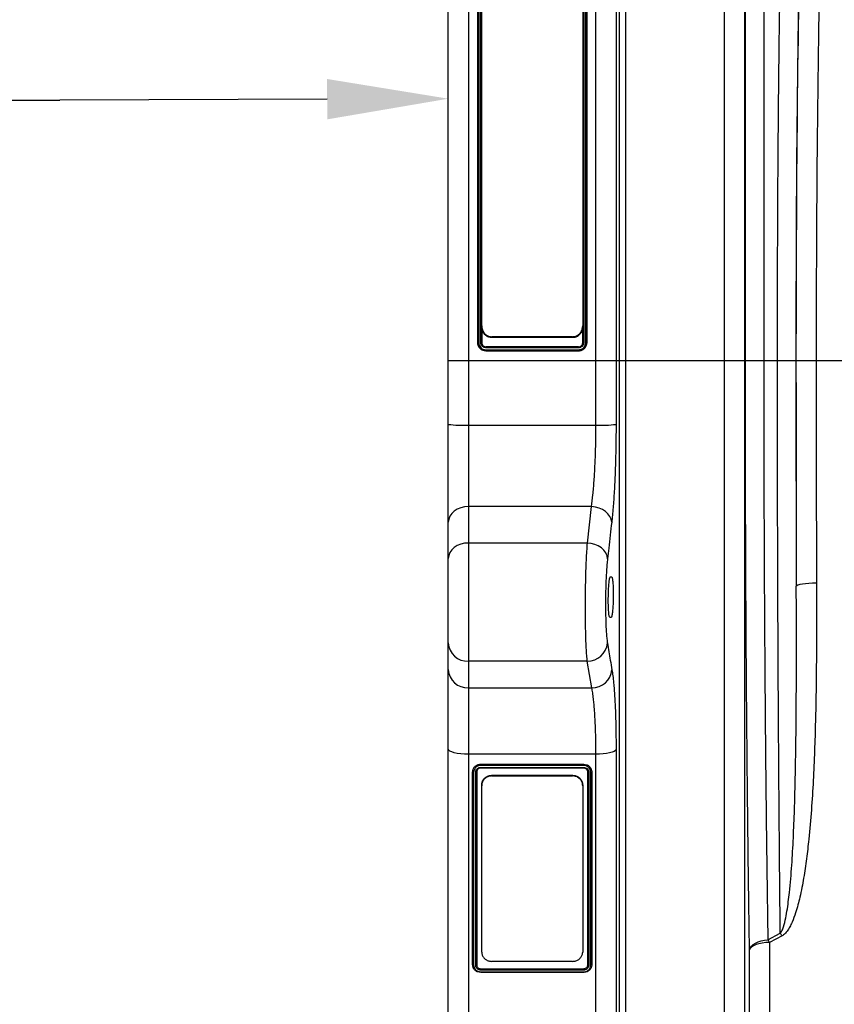
# Model space of a CAD drawing. Units: millimetres. Extents: x 1715 to 18436, y 649 to 7686.
# Drawn here: x 4551 to 4955, y 3958 to 4446 of the extents above; entities that cross this region are included whole.
import ezdxf

# ---------------------------------------------------------------- set-up
doc = ezdxf.new("R2010")
doc.units = ezdxf.units.MM
doc.layers.get('0').update_dxf_attribs({"linetype": 'CONTINUOUS'})
doc.layers.add('ACO_DIMS', color=8, linetype='CONTINUOUS')
doc.layers.add('ACO_DRAINAGE', color=7, linetype='CONTINUOUS')

# ---------------------------------------------------------------- blocks, each defined once
blk = doc.blocks.new('ACO_-_32830_-_FRONT')
at = {"layer": 'ACO_DRAINAGE', "linetype": 'Continuous'}
for p, q in [((-1080, 787), (-1080, 472)), ((-1016.88, 472), (-1016.88, 787)), ((-1090, 472), (-1090, 777)), ((-1006.91, 777.87), (-1006.91, 472)), ((-1005.24, 472), (-1005.24, 758.73)), ((-1002.25, 755.99), (-1002.25, 472)), ((-953.19, 472), (-953.19, 746.26)), ((-943.23, 728.68), (-943.23, 472)), ((-942.86, 472), (-942.86, 714.5)), ((-933.77, 706.35), (-933.77, 472)), ((-1075.44, 481.01), (-1075.44, 700.41)), ((-1074.94, 700.77), (-1074.94, 481.05)), ((-1073.94, 481.03), (-1073.94, 700.77)), ((-1022.94, 700.77), (-1022.94, 481.03)), ((-1021.94, 481.03), (-1021.94, 700.76)), ((-1021.44, 700.41), (-1021.44, 481.01)), ((-1073.44, 489.34), (-1073.44, 694.89)), ((-1023.44, 694.89), (-1023.44, 489.34)), ((-1073.44, 489.12), (-1073.44, 489.34)), ((-1073.44, 488.91), (-1073.44, 481.01)), ((-1023.44, 489.34), (-1023.44, 489.12)), ((-1023.44, 481.01), (-1023.44, 488.9)), ((-1028.44, 483.98), (-1068.44, 483.98)), ((-1068.44, 483.98), (-1068.44, 483.54)), ((-1028.44, 483.54), (-1068.44, 483.54)), ((-1028.44, 483.54), (-1028.44, 483.98)), ((-1075.44, 481), (-1075.44, 481.01)), ((-1025.44, 479.01), (-1071.44, 479.01)), ((-1025.44, 478.52), (-1071.44, 478.52)), ((-1021.44, 481), (-1021.44, 481.01)), ((-1071.44, 477.52), (-1025.46, 477.52)), ((-1025.44, 477.01), (-1071.44, 477.01)), ((-1071.44, 477), (-1071.44, 477.01)), ((-1071.44, 477), (-1025.44, 477)), ((-1025.44, 477), (-1025.44, 477.01)), ((-1080, 472), (-1090, 472)), ((-1090, 440.59), (-1090, 472)), ((-1080, 472), (-1080, 440.18)), ((-1016.88, 472), (-1080, 472)), ((-1016.88, 440.18), (-1016.88, 472)), ((-1006.91, 472), (-1016.88, 472)), ((-1006.91, 472), (-1006.91, 440.55)), ((-1005.24, 472), (-1006.91, 472)), ((-1005.24, 19.16), (-1005.24, 472)), ((-1002.25, 472), (-1005.24, 472)), ((-1002.25, 472), (-1002.25, 20.8)), ((-953.19, 472), (-1002.25, 472)), ((-943.23, 472), (-953.19, 472)), ((-953.19, 20.8), (-953.19, 472)), ((-943.23, 472), (-943.23, 26.28)), ((-942.86, 472), (-943.23, 472)), ((-933.77, 472), (-942.86, 472)), ((-926.97, 472), (-933.77, 472)), ((-917.84, 472), (-926.97, 472)), ((-907.79, 472), (-917.78, 472)), ((-865.01, 472), (-907.79, 472)), ((-1090, 392.19), (-1090, 440.59)), ((-1080, 440.18), (-1080, 399.85)), ((-1080, 440.18), (-1016.88, 440.18)), ((-1089.24, 395.12), (-1089.81, 393.68)), ((-1088.31, 396.44), (-1089.24, 395.12)), ((-1087.07, 397.6), (-1088.31, 396.44)), ((-1085.56, 398.55), (-1087.07, 397.6)), ((-1083.83, 399.26), (-1085.56, 398.55)), ((-1081.95, 399.7), (-1083.83, 399.26)), ((-1080, 399.85), (-1081.95, 399.7)), ((-1080, 399.85), (-1080, 381.81)), ((-1019.04, 399.85), (-1080, 399.85)), ((-1021.08, 381.81), (-1019.04, 399.85)), ((-1017.15, 399.62), (-1019.04, 399.85)), ((-1015.34, 399.13), (-1017.15, 399.62)), ((-1013.65, 398.38), (-1015.34, 399.13)), ((-1012.16, 397.41), (-1013.65, 398.38)), ((-1010.92, 396.26), (-1012.16, 397.41)), ((-1009.97, 394.95), (-1010.92, 396.26)), ((-1089.81, 393.68), (-1090, 392.19)), ((-1090, 374.15), (-1090, 392.19)), ((-1009.35, 393.55), (-1009.97, 394.95)), ((-1009.08, 392.1), (-1009.35, 393.55)), ((-1085.56, 380.52), (-1087.07, 379.57)), ((-1083.83, 381.23), (-1085.56, 380.52)), ((-1081.95, 381.66), (-1083.83, 381.23)), ((-1080, 381.81), (-1081.95, 381.66)), ((-1080, 381.81), (-1080, 323.28)), ((-1021.08, 381.81), (-1080, 381.81)), ((-1019.2, 381.58), (-1021.08, 381.81)), ((-1017.38, 381.09), (-1019.2, 381.58)), ((-1015.69, 380.34), (-1017.38, 381.09)), ((-1089.81, 375.65), (-1090, 374.15)), ((-1089.24, 377.08), (-1089.81, 375.65)), ((-1088.31, 378.41), (-1089.24, 377.08)), ((-1087.07, 379.57), (-1088.31, 378.41)), ((-1014.2, 379.37), (-1015.69, 380.34)), ((-1012.96, 378.21), (-1014.2, 379.37)), ((-1012.01, 376.91), (-1012.96, 378.21)), ((-1011.39, 375.5), (-1012.01, 376.91)), ((-1090, 332.34), (-1090, 374.15)), ((-1011.12, 374.05), (-1011.39, 375.5)), ((-1009.75, 365), (-1009.06, 365)), ((-916.82, 360.97), (-917.41, 360.68)), ((-915.89, 361.24), (-916.82, 360.97)), ((-914.64, 361.47), (-915.89, 361.24)), ((-913.13, 361.67), (-914.64, 361.47)), ((-911.42, 361.81), (-913.13, 361.67)), ((-909.56, 361.91), (-911.42, 361.81)), ((-907.63, 361.94), (-909.56, 361.91)), ((-917.41, 360.68), (-917.63, 360.38)), ((-1009.31, 345), (-1010, 345)), ((-1090, 319.16), (-1090, 332.34)), ((-1021.14, 323.28), (-1080, 323.28)), ((-1080, 323.28), (-1080, 310.09)), ((-1018.91, 310.09), (-1021.14, 323.28)), ((-1090, 279.7), (-1090, 319.16)), ((-1080, 310.09), (-1018.91, 310.09)), ((-1080, 310.09), (-1080, 277.22)), ((-1090, 8.2), (-1090, 279.7)), ((-1089.81, 279.22), (-1090, 279.7)), ((-1089.24, 278.75), (-1089.81, 279.22)), ((-1088.31, 278.32), (-1089.24, 278.75)), ((-1087.07, 277.95), (-1088.31, 278.32)), ((-1008.88, 278.21), (-1010.12, 277.87)), ((-1007.91, 278.6), (-1008.88, 278.21)), ((-1007.25, 279.03), (-1007.91, 278.6)), ((-1006.91, 279.49), (-1007.25, 279.03)), ((-1006.91, 279.49), (-1006.91, 7.68)), ((-1085.56, 277.64), (-1087.07, 277.95)), ((-1083.83, 277.41), (-1085.56, 277.64)), ((-1081.95, 277.26), (-1083.83, 277.41)), ((-1080, 277.22), (-1081.95, 277.26)), ((-1016.88, 277.22), (-1080, 277.22)), ((-1080, 277.22), (-1080, 2.2)), ((-1015.03, 277.26), (-1016.88, 277.22)), ((-1016.88, 2.2), (-1016.88, 277.22)), ((-1013.25, 277.39), (-1015.03, 277.26)), ((-1011.59, 277.59), (-1013.25, 277.39)), ((-1010.12, 277.87), (-1011.59, 277.59)), ((-1077.94, 172.83), (-1077.94, 268.4)), ((-1077.44, 268.26), (-1077.44, 172.66)), ((-1076.44, 172.64), (-1076.44, 268.28)), ((-1075.94, 268.4), (-1075.94, 172.83)), ((-1073.94, 272.26), (-1022.94, 272.26)), ((-1073.94, 270.7), (-1022.92, 270.7)), ((-1022.94, 270.33), (-1073.94, 270.33)), ((-1022.94, 271.63), (-1073.92, 271.63)), ((-1020.94, 172.83), (-1020.94, 268.4)), ((-1020.44, 268.27), (-1020.44, 172.63)), ((-1019.44, 172.65), (-1019.44, 268.25)), ((-1018.94, 268.39), (-1018.94, 172.83)), ((-1068.44, 266.77), (-1068.44, 266.45)), ((-1068.44, 266.77), (-1028.44, 266.77)), ((-1068.44, 266.45), (-1028.44, 266.45)), ((-1028.44, 266.45), (-1028.44, 266.77)), ((-1073.44, 261.62), (-1073.44, 261.94)), ((-1073.44, 179.24), (-1073.44, 261.62)), ((-1023.44, 261.94), (-1023.44, 261.62)), ((-1023.44, 261.62), (-1023.44, 179.24)), ((-931.71, 185.27), (-925.56, 188.51)), ((-924.69, 187.22), (-930.84, 183.97)), ((-940.8, 180.24), (-940.5, 181.18)), ((-940.47, 180.99), (-940.8, 180.24)), ((-940.5, 181.18), (-939.9, 182.07)), ((-939.81, 181.69), (-940.47, 180.99)), ((-939.9, 182.07), (-939.03, 182.9)), ((-938.84, 182.34), (-939.81, 181.69)), ((-939.03, 182.9), (-937.91, 183.63)), ((-937.59, 182.9), (-938.84, 182.34)), ((-937.91, 183.63), (-936.58, 184.25)), ((-936.12, 183.35), (-937.59, 182.9)), ((-936.58, 184.25), (-935.06, 184.74)), ((-934.46, 183.69), (-936.12, 183.35)), ((-935.06, 184.74), (-933.43, 185.08)), ((-932.68, 183.9), (-934.46, 183.69)), ((-933.43, 185.08), (-931.71, 185.27)), ((-930.84, 183.97), (-932.68, 183.9)), ((-930.84, 183.97), (-930.84, 48.4)), ((-940.8, 42.92), (-940.8, 180.24)), ((-1077.94, 172.83), (-1077.94, 172.83)), ((-1073.94, 170.98), (-1022.94, 170.98)), ((-1028.44, 174.6), (-1068.44, 174.6)), ((-1018.94, 172.83), (-1018.94, 172.83)), ((-1022.94, 170.29), (-1073.94, 170.29)), ((-1073.94, 169.45), (-1022.95, 169.45)), ((-1022.94, 169.14), (-1073.94, 169.14))]:
    blk.add_line(p, q, dxfattribs=at)
for centre, radius, start, end in [((-1082.5, 502), 61.87, 263.0338, 272.3119), ((-1014.67, 514.89), 74.74, 268.3089, 275.9564), ((-1080.45, 332.83), 9.57, 182.9521, 272.6753), ((-1021.08, 333.24), 9.96, 269.6788, 353.972), ((-1080.45, 319.65), 9.57, 182.9521, 272.6753), ((-1018.85, 320.05), 9.96, 269.6503, 353.8779), ((-955.03, 167.68), 36.09, 32.7928, 35.2656), ((-960.88, 164.77), 35.66, 32.579, 35.0942)]:
    blk.add_arc(centre, radius, start, end, dxfattribs=at)
for centre, major_axis, ratio, start_param, end_param in [((-913.46, 472), (0, 250.64), 0.017475, 0.458948, 1.570796), ((-913.45, 472), (0, 248), 0.017475, 0.452662, 1.570796), ((-903.45, 472), (0, 238), 0.018209, 0.452662, 1.570796), ((-908.76, 472), (0, 519.77), 0.017475, 1.570796, 1.787229), ((-905.27, 472), (0, 716), 0.017475, 1.570796, 1.727327), ((-895.27, 472), (0, 706), 0.017723, 1.570796, 1.727327)]:
    blk.add_ellipse(centre, major_axis=major_axis, ratio=ratio, start_param=start_param, end_param=end_param, dxfattribs=at)
for points, knots in [([(-926.97, 472), (-926.97, 475.33), (-926.97, 482.01), (-926.96, 492), (-926.94, 501.98), (-926.92, 511.93), (-926.89, 521.86), (-926.85, 531.78), (-926.81, 541.64), (-926.76, 551.47), (-926.71, 561.2), (-926.64, 570.73), (-926.58, 580.02), (-926.5, 589.08), (-926.42, 597.99), (-926.34, 606.78), (-926.25, 615.39), (-926.15, 623.84), (-926.05, 632.08), (-925.94, 640.22), (-925.82, 648.21), (-925.69, 656.05), (-925.56, 663.59), (-925.42, 670.85), (-925.28, 677.8), (-925.13, 684.42), (-924.97, 690.69), (-924.82, 696.29), (-924.67, 701.29), (-924.58, 704.18), (-924.53, 705.63)], [0, 0, 0, 0, 0.034521, 0.069094, 0.103666, 0.138239, 0.1731, 0.207962, 0.243253, 0.278544, 0.314136, 0.349728, 0.384301, 0.418873, 0.453735, 0.488596, 0.523887, 0.559178, 0.59477, 0.630362, 0.667649, 0.704936, 0.742588, 0.780239, 0.818434, 0.856628, 0.895134, 0.933781, 0.966868, 1, 1, 1, 1]), ([(-1073.44, 489.34), (-1073.38, 488.7), (-1073.25, 487.43), (-1072.29, 485.75), (-1070.89, 484.54), (-1069.51, 484.03), (-1068.69, 483.99), (-1068.44, 483.98)], [0, 0, 0, 0, 0.234759, 0.469758, 0.696868, 0.908134, 1, 1, 1, 1]), ([(-1068.44, 483.54), (-1068.97, 483.59), (-1070.03, 483.7), (-1071.46, 484.53), (-1072.59, 485.77), (-1073.31, 487.29), (-1073.4, 488.39), (-1073.44, 488.9)], [0, 0, 0, 0, 0.196089, 0.391954, 0.593936, 0.809743, 1, 1, 1, 1]), ([(-1028.44, 483.98), (-1027.9, 484.03), (-1026.84, 484.14), (-1025.41, 484.97), (-1024.28, 486.2), (-1023.56, 487.73), (-1023.48, 488.83), (-1023.44, 489.34)], [0, 0, 0, 0, 0.196209, 0.392197, 0.594267, 0.810076, 1, 1, 1, 1]), ([(-1023.44, 488.9), (-1023.5, 488.27), (-1023.62, 486.99), (-1024.59, 485.31), (-1025.99, 484.1), (-1027.37, 483.59), (-1028.19, 483.55), (-1028.44, 483.54)], [0, 0, 0, 0, 0.2349053, 0.4700519, 0.6972438, 0.9084719, 1, 1, 1, 1]), ([(-1074.94, 481.05), (-1074.94, 481.05), (-1074.98, 481.04), (-1075.07, 481.04), (-1075.21, 481.03), (-1075.34, 481.03), (-1075.42, 481.02), (-1075.43, 481.01), (-1075.44, 481.01)], [0, 0, 0, 0, 0.021198, 0.141772, 0.356461, 0.571016, 0.785507, 1, 1, 1, 1]), ([(-1071.44, 477.01), (-1071.44, 477.01), (-1071.89, 477.02), (-1072.83, 477.16), (-1074.05, 477.87), (-1074.96, 478.95), (-1075.37, 480.06), (-1075.42, 480.77), (-1075.44, 481.01)], [0, 0, 0, 0, 0.0000096, 0.2162253, 0.4454748, 0.6610988, 0.8817902, 1, 1, 1, 1]), ([(-1075.44, 481), (-1075.38, 480.47), (-1075.26, 479.43), (-1074.33, 478.11), (-1073.01, 477.18), (-1071.96, 477.06), (-1071.44, 477)], [0, 0, 0, 0, 0.249902, 0.500129, 0.750096, 1, 1, 1, 1]), ([(-1074.94, 481.05), (-1074.92, 480.82), (-1074.88, 480.19), (-1074.52, 479.21), (-1073.72, 478.28), (-1072.65, 477.64), (-1071.83, 477.56), (-1071.44, 477.52)], [0, 0, 0, 0, 0.123657, 0.341055, 0.556349, 0.784895, 1, 1, 1, 1]), ([(-1071.44, 478.52), (-1071.72, 478.55), (-1072.28, 478.6), (-1073.03, 479.03), (-1073.59, 479.67), (-1073.89, 480.37), (-1073.93, 480.84), (-1073.94, 481.03)], [0, 0, 0, 0, 0.213879, 0.427639, 0.64224, 0.85748, 1, 1, 1, 1]), ([(-1073.44, 481.01), (-1073.44, 481.01), (-1073.44, 480.86), (-1073.4, 480.49), (-1073.16, 479.93), (-1072.71, 479.42), (-1072.11, 479.08), (-1071.66, 479.03), (-1071.44, 479.01)], [0, 0, 0, 0, 0.000019, 0.14244, 0.357704, 0.572372, 0.786179, 1, 1, 1, 1]), ([(-1025.46, 477.52), (-1025.23, 477.53), (-1024.61, 477.57), (-1023.63, 477.94), (-1022.7, 478.74), (-1022.06, 479.81), (-1021.98, 480.63), (-1021.94, 481.03)], [0, 0, 0, 0, 0.121993, 0.339033, 0.554877, 0.784766, 1, 1, 1, 1]), ([(-1022.94, 481.03), (-1022.97, 480.75), (-1023.02, 480.18), (-1023.45, 479.43), (-1024.09, 478.86), (-1024.79, 478.56), (-1025.25, 478.53), (-1025.44, 478.52)], [0, 0, 0, 0, 0.21481, 0.429411, 0.644354, 0.859311, 1, 1, 1, 1]), ([(-1025.44, 479.01), (-1025.44, 479.01), (-1025.29, 479.01), (-1024.92, 479.05), (-1024.36, 479.28), (-1023.85, 479.74), (-1023.5, 480.34), (-1023.46, 480.79), (-1023.44, 481.01)], [0, 0, 0, 0, 0.000019, 0.140708, 0.35579, 0.57083, 0.785397, 1, 1, 1, 1]), ([(-1021.44, 481.01), (-1021.44, 481.01), (-1021.45, 480.56), (-1021.59, 479.63), (-1022.3, 478.4), (-1023.38, 477.49), (-1024.49, 477.07), (-1025.19, 477.02), (-1025.44, 477.01)], [0, 0, 0, 0, 0.00001, 0.2159, 0.446235, 0.662486, 0.8832, 1, 1, 1, 1]), ([(-1025.44, 477), (-1024.91, 477.06), (-1023.86, 477.18), (-1022.54, 478.11), (-1021.62, 479.43), (-1021.5, 480.47), (-1021.44, 481)], [0, 0, 0, 0, 0.2499023, 0.5001293, 0.750096, 1, 1, 1, 1]), ([(-1025.46, 477.52), (-1025.46, 477.51), (-1025.45, 477.47), (-1025.45, 477.38), (-1025.45, 477.24), (-1025.44, 477.12), (-1025.44, 477.03), (-1025.44, 477.01), (-1025.44, 477.01)], [0, 0, 0, 0, 0.021126, 0.14264, 0.357112, 0.57145, 0.785724, 1, 1, 1, 1]), ([(-940.8, 180.24), (-940.89, 186.4), (-941.08, 198.72), (-941.34, 217.81), (-941.58, 237.33), (-941.8, 257.43), (-942, 278.02), (-942.19, 299.15), (-942.35, 320.62), (-942.47, 340.36), (-942.57, 358.21), (-942.65, 374.12), (-942.71, 390.14), (-942.77, 406.31), (-942.81, 422.61), (-942.84, 439.02), (-942.85, 455.49), (-942.86, 466.5), (-942.86, 472)], [0, 0, 0, 0, 0.070735, 0.141471, 0.212675, 0.283879, 0.356557, 0.429235, 0.502421, 0.575607, 0.628169, 0.68073, 0.733483, 0.786235, 0.839577, 0.892918, 0.946459, 1, 1, 1, 1]), ([(-933.77, 472), (-933.77, 464.91), (-933.76, 450.73), (-933.73, 429.49), (-933.68, 408.22), (-933.61, 386.94), (-933.51, 365.71), (-933.4, 344.67), (-933.26, 323.88), (-933.11, 303.36), (-932.93, 283.11), (-932.73, 262.99), (-932.51, 243.04), (-932.26, 223.32), (-932, 203.99), (-931.81, 191.51), (-931.71, 185.27)], [0, 0, 0, 0, 0.0701989, 0.1404261, 0.210625, 0.2818684, 0.3531414, 0.4243848, 0.4953268, 0.5663272, 0.6373277, 0.7082697, 0.7811705, 0.8541348, 0.9270991, 1, 1, 1, 1]), ([(-925.56, 188.51), (-925.62, 193.9), (-925.73, 204.96), (-925.9, 222.17), (-926.05, 240.02), (-926.2, 258.26), (-926.33, 276.8), (-926.45, 295.59), (-926.56, 314.63), (-926.66, 333.93), (-926.74, 353.58), (-926.81, 373.54), (-926.87, 393.78), (-926.92, 414.2), (-926.95, 434.08), (-926.97, 453.36), (-926.97, 465.79), (-926.97, 472)], [0, 0, 0, 0, 0.06357, 0.130446, 0.197416, 0.264677, 0.332034, 0.398909, 0.46588, 0.533141, 0.600498, 0.668964, 0.737532, 0.806411, 0.875395, 0.937697, 1, 1, 1, 1]), ([(-1019.04, 399.85), (-1018.81, 401.72), (-1018.46, 404.56), (-1018.06, 409.01), (-1017.69, 413.71), (-1017.39, 418.79), (-1017.16, 424.12), (-1017.01, 428.81), (-1016.9, 434.19), (-1016.88, 438.17), (-1016.88, 440.18)], [0, 0, 0, 0, 0.181995, 0.275365, 0.369422, 0.551317, 0.644662, 0.738701, 0.868404, 1, 1, 1, 1]), ([(-1006.91, 440.55), (-1006.92, 438.17), (-1006.94, 433.39), (-1007.05, 426.98), (-1007.2, 421.41), (-1007.37, 416.62), (-1007.57, 411.94), (-1007.81, 407.45), (-1008.08, 403.23), (-1008.38, 399.25), (-1008.71, 395.49), (-1008.96, 393.23), (-1009.08, 392.1)], [0, 0, 0, 0, 0.129758, 0.261397, 0.352418, 0.443439, 0.537118, 0.630796, 0.721778, 0.81276, 0.90638, 1, 1, 1, 1]), ([(-1009.08, 392.1), (-1009.56, 387.82), (-1010.24, 381.8), (-1010.92, 375.79), (-1011.12, 374.05)], [0, 0, 0, 0, 0.710742, 1, 1, 1, 1]), ([(-1021.14, 323.28), (-1021.23, 324.18), (-1021.43, 326.02), (-1021.67, 329.81), (-1021.86, 334.29), (-1022, 339.34), (-1022.08, 344.87), (-1022.11, 350.63), (-1022.07, 356.56), (-1021.97, 362.39), (-1021.82, 368.06), (-1021.62, 373.24), (-1021.37, 377.95), (-1021.18, 380.51), (-1021.08, 381.81)], [0, 0, 0, 0, 0.082819, 0.168034, 0.250905, 0.336186, 0.418882, 0.503979, 0.586505, 0.671416, 0.753919, 0.8388, 0.918342, 1, 1, 1, 1]), ([(-1011.12, 374.05), (-1011.22, 373.13), (-1011.41, 371.3), (-1011.65, 367.95), (-1011.86, 364.24), (-1012.01, 360.2), (-1012.11, 356.01), (-1012.15, 351.79), (-1012.12, 347.66), (-1012.04, 343.71), (-1011.9, 340.09), (-1011.71, 336.89), (-1011.47, 334.17), (-1011.27, 332.85), (-1011.17, 332.19)], [0, 0, 0, 0, 0.08062, 0.1612391, 0.2449305, 0.3286211, 0.412324, 0.4960265, 0.5799065, 0.6637868, 0.7478584, 0.8319309, 0.9159649, 1, 1, 1, 1]), ([(-1010, 345), (-1010.1, 345.11), (-1010.29, 345.33), (-1010.53, 347.06), (-1010.69, 349.61), (-1010.76, 352.79), (-1010.73, 356.19), (-1010.61, 359.47), (-1010.4, 362.24), (-1010.14, 364.2), (-1009.91, 364.94), (-1009.78, 364.99), (-1009.75, 365)], [0, 0, 0, 0, 0.107766, 0.215547, 0.323083, 0.430225, 0.537077, 0.643865, 0.75084, 0.858175, 0.96589, 1, 1, 1, 1]), ([(-1009.06, 365), (-1008.96, 364.89), (-1008.77, 364.67), (-1008.53, 362.94), (-1008.36, 360.39), (-1008.29, 357.21), (-1008.32, 353.81), (-1008.45, 350.53), (-1008.66, 347.76), (-1008.92, 345.8), (-1009.15, 345.06), (-1009.28, 345.01), (-1009.31, 345)], [0, 0, 0, 0, 0.107777, 0.21557, 0.323119, 0.430259, 0.537091, 0.643857, 0.750823, 0.858168, 0.965901, 1, 1, 1, 1]), ([(-907.63, 361.94), (-907.62, 355.45), (-907.6, 342.48), (-907.67, 324.61), (-907.85, 308.3), (-908.14, 293.52), (-908.58, 278.82), (-909.22, 264.16), (-910.11, 249.56), (-911.24, 236.65), (-912.51, 225.42), (-913.91, 215.85), (-915.67, 206.93), (-917.57, 199.63), (-919.35, 194.74), (-920.8, 191.67), (-922.15, 189.51), (-923.47, 187.97), (-924.45, 187.37), (-924.69, 187.22)], [0, 0, 0, 0, 0.106472, 0.21303, 0.295204, 0.377378, 0.459737, 0.542095, 0.625186, 0.708273, 0.764031, 0.819797, 0.87552, 0.922085, 0.951247, 0.966098, 0.980919, 0.995397, 1, 1, 1, 1]), ([(-925.56, 188.51), (-925.44, 188.65), (-924.89, 189.3), (-923.98, 191.49), (-923.04, 195.01), (-921.94, 201.03), (-920.82, 210.07), (-919.8, 222.2), (-919.06, 235.86), (-918.51, 249.69), (-918.14, 263.72), (-917.88, 277.92), (-917.71, 292.3), (-917.61, 306.81), (-917.57, 322.97), (-917.57, 340.81), (-917.61, 353.86), (-917.63, 360.38)], [0, 0, 0, 0, 0.00323, 0.015038, 0.042394, 0.070023, 0.126961, 0.208249, 0.289548, 0.371163, 0.452779, 0.53513, 0.617481, 0.700047, 0.782613, 0.891247, 1, 1, 1, 1]), ([(-1011.17, 332.19), (-1010.7, 329.38), (-1009.95, 324.98), (-1009.21, 320.58), (-1008.95, 318.99)], [0, 0, 0, 0, 0.63919, 1, 1, 1, 1]), ([(-1008.95, 318.99), (-1008.8, 318.04), (-1008.51, 316.14), (-1008.15, 312.81), (-1007.86, 309.36), (-1007.61, 305.86), (-1007.4, 302.03), (-1007.22, 297.93), (-1007.09, 293.63), (-1006.99, 289.13), (-1006.93, 284.42), (-1006.92, 281.13), (-1006.91, 279.49)], [0, 0, 0, 0, 0.118838, 0.239008, 0.332761, 0.426514, 0.522974, 0.619435, 0.713215, 0.806995, 0.903498, 1, 1, 1, 1]), ([(-1016.88, 277.22), (-1016.89, 279.86), (-1016.91, 283.86), (-1017.05, 288.88), (-1017.23, 293.67), (-1017.49, 298.08), (-1017.81, 302), (-1018.11, 304.92), (-1018.47, 307.72), (-1018.76, 309.3), (-1018.91, 310.09)], [0, 0, 0, 0, 0.187332, 0.283462, 0.380303, 0.567709, 0.66386, 0.760715, 0.879691, 1, 1, 1, 1]), ([(-1077.94, 268.4), (-1077.94, 268.4), (-1077.93, 268.66), (-1077.87, 269.37), (-1077.48, 270.28), (-1076.78, 271.19), (-1075.83, 271.89), (-1074.77, 272.21), (-1074.13, 272.25), (-1073.94, 272.26)], [0, 0, 0, 0, 0.00001, 0.13336, 0.347999, 0.47685, 0.690455, 0.907026, 1, 1, 1, 1]), ([(-1077.44, 268.26), (-1077.45, 268.26), (-1077.49, 268.26), (-1077.58, 268.27), (-1077.71, 268.28), (-1077.83, 268.31), (-1077.92, 268.35), (-1077.93, 268.38), (-1077.94, 268.4)], [0, 0, 0, 0, 0.040158, 0.141411, 0.356069, 0.570716, 0.785358, 1, 1, 1, 1]), ([(-1073.92, 271.63), (-1074.1, 271.62), (-1074.67, 271.59), (-1075.61, 271.3), (-1076.43, 270.69), (-1077.04, 269.91), (-1077.39, 269.11), (-1077.42, 268.5), (-1077.44, 268.26)], [0, 0, 0, 0, 0.097807, 0.311768, 0.525171, 0.653257, 0.866879, 1, 1, 1, 1]), ([(-1076.44, 268.28), (-1076.42, 268.47), (-1076.39, 268.93), (-1076.07, 269.62), (-1075.49, 270.23), (-1074.74, 270.63), (-1074.19, 270.68), (-1073.94, 270.7)], [0, 0, 0, 0, 0.151986, 0.367907, 0.581602, 0.806394, 1, 1, 1, 1]), ([(-1075.94, 268.39), (-1075.94, 268.38), (-1075.96, 268.35), (-1076.04, 268.31), (-1076.17, 268.29), (-1076.3, 268.28), (-1076.39, 268.27), (-1076.43, 268.27), (-1076.44, 268.28)], [0, 0, 0, 0, 0.2159808, 0.4319611, 0.6479583, 0.8639904, 0.9699931, 1, 1, 1, 1]), ([(-1073.94, 270.33), (-1074.14, 270.31), (-1074.58, 270.27), (-1075.18, 269.95), (-1075.65, 269.46), (-1075.9, 268.92), (-1075.93, 268.55), (-1075.94, 268.4), (-1075.94, 268.4)], [0, 0, 0, 0, 0.1932427, 0.4176124, 0.6309962, 0.8469199, 0.999981, 1, 1, 1, 1]), ([(-1073.92, 271.63), (-1073.92, 271.64), (-1073.92, 271.66), (-1073.92, 271.74), (-1073.93, 271.87), (-1073.93, 272.03), (-1073.94, 272.16), (-1073.94, 272.24), (-1073.94, 272.25), (-1073.94, 272.26)], [0, 0, 0, 0, 0.0182095, 0.0783254, 0.2628136, 0.4471827, 0.6314649, 0.8157324, 1, 1, 1, 1]), ([(-1022.94, 272.26), (-1022.47, 272.21), (-1021.53, 272.12), (-1020.3, 271.4), (-1019.4, 270.36), (-1019, 269.29), (-1018.95, 268.62), (-1018.94, 268.4), (-1018.94, 268.4)], [0, 0, 0, 0, 0.22426, 0.451115, 0.667612, 0.888747, 0.99999, 1, 1, 1, 1]), ([(-1019.44, 268.25), (-1019.45, 268.45), (-1019.49, 269.04), (-1019.84, 269.97), (-1020.63, 270.88), (-1021.7, 271.51), (-1022.53, 271.59), (-1022.94, 271.63)], [0, 0, 0, 0, 0.116021, 0.33332, 0.549417, 0.776019, 1, 1, 1, 1]), ([(-1022.92, 270.7), (-1022.92, 270.64), (-1022.93, 270.54), (-1022.93, 270.42), (-1022.94, 270.34), (-1022.94, 270.33), (-1022.94, 270.33)], [0, 0, 0, 0, 0.290153, 0.499908, 0.75901, 1, 1, 1, 1]), ([(-1020.94, 268.4), (-1020.94, 268.4), (-1020.94, 268.5), (-1020.96, 268.81), (-1021.14, 269.32), (-1021.56, 269.85), (-1022.18, 270.25), (-1022.68, 270.3), (-1022.94, 270.33)], [0, 0, 0, 0, 0.000019, 0.099825, 0.314833, 0.528024, 0.760394, 1, 1, 1, 1]), ([(-1022.92, 270.7), (-1022.61, 270.66), (-1022, 270.6), (-1021.23, 270.11), (-1020.69, 269.44), (-1020.46, 268.79), (-1020.44, 268.4), (-1020.44, 268.27)], [0, 0, 0, 0, 0.23625, 0.469986, 0.684477, 0.900714, 1, 1, 1, 1]), ([(-1020.44, 268.27), (-1020.45, 268.27), (-1020.48, 268.27), (-1020.58, 268.27), (-1020.71, 268.29), (-1020.83, 268.31), (-1020.92, 268.35), (-1020.93, 268.38), (-1020.94, 268.4)], [0, 0, 0, 0, 0.041034, 0.138517, 0.353897, 0.569268, 0.784634, 1, 1, 1, 1]), ([(-1019.44, 268.25), (-1019.43, 268.25), (-1019.4, 268.25), (-1019.3, 268.25), (-1019.17, 268.27), (-1019.04, 268.31), (-1018.95, 268.35), (-1018.94, 268.38), (-1018.94, 268.39)], [0, 0, 0, 0, 0.0212, 0.141773, 0.356462, 0.571017, 0.785507, 1, 1, 1, 1]), ([(-1073.44, 261.94), (-1073.38, 262.49), (-1073.27, 263.57), (-1072.41, 265.02), (-1071.14, 266.11), (-1069.73, 266.69), (-1068.8, 266.75), (-1068.44, 266.77)], [0, 0, 0, 0, 0.215138, 0.43028, 0.645301, 0.859977, 1, 1, 1, 1]), ([(-1068.44, 266.45), (-1069, 266.4), (-1070.12, 266.29), (-1071.62, 265.46), (-1072.75, 264.24), (-1073.35, 262.88), (-1073.41, 261.98), (-1073.44, 261.62)], [0, 0, 0, 0, 0.214213, 0.428419, 0.642821, 0.857604, 1, 1, 1, 1]), ([(-1028.44, 266.77), (-1027.88, 266.72), (-1026.75, 266.61), (-1025.26, 265.78), (-1024.13, 264.56), (-1023.52, 263.2), (-1023.46, 262.3), (-1023.44, 261.94)], [0, 0, 0, 0, 0.214212, 0.428416, 0.642818, 0.857601, 1, 1, 1, 1]), ([(-1023.44, 261.62), (-1023.49, 262.16), (-1023.6, 263.25), (-1024.47, 264.7), (-1025.74, 265.79), (-1027.15, 266.37), (-1028.07, 266.43), (-1028.44, 266.45)], [0, 0, 0, 0, 0.215137, 0.430278, 0.645298, 0.859974, 1, 1, 1, 1]), ([(-1073.44, 179.24), (-1073.38, 178.71), (-1073.27, 177.67), (-1072.41, 176.28), (-1071.14, 175.23), (-1069.73, 174.67), (-1068.8, 174.62), (-1068.44, 174.6)], [0, 0, 0, 0, 0.215137, 0.430278, 0.645298, 0.859974, 1, 1, 1, 1]), ([(-1028.44, 174.6), (-1027.88, 174.65), (-1026.75, 174.75), (-1025.26, 175.55), (-1024.13, 176.72), (-1023.52, 178.03), (-1023.46, 178.89), (-1023.44, 179.24)], [0, 0, 0, 0, 0.214213, 0.428419, 0.642821, 0.857604, 1, 1, 1, 1]), ([(-1077.94, 172.83), (-1077.93, 172.81), (-1077.92, 172.77), (-1077.83, 172.71), (-1077.7, 172.67), (-1077.56, 172.66), (-1077.48, 172.66), (-1077.44, 172.66), (-1077.44, 172.66)], [0, 0, 0, 0, 0.218681, 0.43736, 0.656109, 0.874997, 0.97839, 1, 1, 1, 1]), ([(-1073.94, 169.14), (-1074.41, 169.18), (-1075.35, 169.27), (-1076.58, 169.96), (-1077.48, 170.96), (-1077.88, 171.99), (-1077.92, 172.62), (-1077.94, 172.83)], [0, 0, 0, 0, 0.225467, 0.453895, 0.671738, 0.893433, 1, 1, 1, 1]), ([(-1077.44, 172.66), (-1077.42, 172.47), (-1077.39, 171.92), (-1077.05, 171.04), (-1076.26, 170.17), (-1075.18, 169.56), (-1074.35, 169.49), (-1073.94, 169.45)], [0, 0, 0, 0, 0.111152, 0.328167, 0.54539, 0.773982, 1, 1, 1, 1]), ([(-1075.94, 172.83), (-1075.94, 172.81), (-1075.95, 172.77), (-1076.04, 172.71), (-1076.17, 172.66), (-1076.3, 172.64), (-1076.39, 172.64), (-1076.43, 172.64), (-1076.44, 172.64)], [0, 0, 0, 0, 0.214643, 0.429285, 0.643933, 0.85859, 0.959106, 1, 1, 1, 1]), ([(-1073.94, 170.29), (-1074.02, 170.29), (-1074.33, 170.3), (-1074.94, 170.44), (-1075.64, 170.85), (-1076.17, 171.49), (-1076.41, 172.12), (-1076.43, 172.51), (-1076.44, 172.64)], [0, 0, 0, 0, 0.063465, 0.236938, 0.466651, 0.678553, 0.894254, 1, 1, 1, 1]), ([(-1075.94, 172.83), (-1075.94, 172.83), (-1075.94, 172.73), (-1075.91, 172.43), (-1075.73, 171.94), (-1075.31, 171.44), (-1074.69, 171.06), (-1074.19, 171.01), (-1073.94, 170.98)], [0, 0, 0, 0, 0.000019, 0.106553, 0.32214, 0.533894, 0.763568, 1, 1, 1, 1]), ([(-1022.95, 169.45), (-1022.62, 169.47), (-1021.9, 169.52), (-1021.01, 169.93), (-1020.21, 170.57), (-1019.58, 171.46), (-1019.48, 172.25), (-1019.44, 172.65)], [0, 0, 0, 0, 0.184046, 0.394026, 0.531435, 0.764583, 1, 1, 1, 1]), ([(-1018.94, 172.83), (-1018.94, 172.79), (-1018.95, 172.33), (-1019.15, 171.4), (-1019.83, 170.42), (-1020.75, 169.69), (-1021.76, 169.22), (-1022.57, 169.17), (-1022.94, 169.14)], [0, 0, 0, 0, 0.021939, 0.237397, 0.472059, 0.609708, 0.820702, 1, 1, 1, 1]), ([(-1022.94, 170.98), (-1022.73, 171), (-1022.28, 171.04), (-1021.68, 171.35), (-1021.22, 171.81), (-1020.98, 172.33), (-1020.94, 172.68), (-1020.94, 172.83), (-1020.94, 172.83)], [0, 0, 0, 0, 0.1951319, 0.4165885, 0.6282815, 0.8443863, 0.9999812, 1, 1, 1, 1]), ([(-1020.44, 172.63), (-1020.45, 172.44), (-1020.49, 171.99), (-1020.81, 171.33), (-1021.39, 170.74), (-1022.13, 170.36), (-1022.68, 170.31), (-1022.94, 170.29)], [0, 0, 0, 0, 0.154949, 0.371037, 0.582987, 0.804717, 1, 1, 1, 1]), ([(-1020.44, 172.63), (-1020.45, 172.63), (-1020.48, 172.63), (-1020.57, 172.64), (-1020.71, 172.66), (-1020.83, 172.71), (-1020.92, 172.77), (-1020.93, 172.81), (-1020.94, 172.83)], [0, 0, 0, 0, 0.0298157, 0.1414643, 0.3561322, 0.5707656, 0.7853825, 1, 1, 1, 1]), ([(-1018.94, 172.83), (-1018.94, 172.81), (-1018.96, 172.77), (-1019.04, 172.71), (-1019.17, 172.67), (-1019.3, 172.65), (-1019.39, 172.65), (-1019.43, 172.65), (-1019.44, 172.65)], [0, 0, 0, 0, 0.2157954, 0.4315907, 0.647391, 0.863202, 0.9596316, 1, 1, 1, 1]), ([(-1022.94, 169.14), (-1022.94, 169.14), (-1022.94, 169.16), (-1022.95, 169.24), (-1022.95, 169.34), (-1022.95, 169.42), (-1022.95, 169.44), (-1022.95, 169.45)], [0, 0, 0, 0, 0.286839, 0.573672, 0.86064, 0.971666, 1, 1, 1, 1])]:
    blk.add_open_spline(points, degree=3, knots=knots, dxfattribs=at)
for points in [[(-1073.94, 481.03), (-1073.87, 481.03), (-1073.74, 481.03), (-1073.58, 481.02), (-1073.46, 481.02), (-1073.45, 481.01), (-1073.44, 481.01)], [(-1071.44, 478.52), (-1071.44, 478.59), (-1071.44, 478.72), (-1071.44, 478.88), (-1071.44, 478.99), (-1071.44, 479), (-1071.44, 479.01)], [(-1025.44, 479.01), (-1025.44, 479), (-1025.44, 478.99), (-1025.44, 478.88), (-1025.44, 478.72), (-1025.44, 478.59), (-1025.44, 478.52)], [(-1023.44, 481.01), (-1023.43, 481.01), (-1023.42, 481.02), (-1023.3, 481.02), (-1023.13, 481.03), (-1023, 481.03), (-1022.94, 481.03)], [(-1021.94, 481.03), (-1021.87, 481.03), (-1021.74, 481.03), (-1021.58, 481.02), (-1021.46, 481.02), (-1021.45, 481.01), (-1021.44, 481.01)], [(-1071.44, 477.52), (-1071.44, 477.45), (-1071.44, 477.32), (-1071.44, 477.15), (-1071.44, 477.03), (-1071.44, 477.02), (-1071.44, 477.01)], [(-1073.94, 270.33), (-1073.94, 270.33), (-1073.94, 270.34), (-1073.94, 270.42), (-1073.94, 270.54), (-1073.94, 270.65), (-1073.94, 270.7)], [(-1022.94, 271.63), (-1022.94, 271.67), (-1022.94, 271.75), (-1022.94, 271.86), (-1022.94, 271.97), (-1022.94, 272.07), (-1022.94, 272.15), (-1022.94, 272.21), (-1022.94, 272.25), (-1022.94, 272.26), (-1022.94, 272.26)], [(-1073.94, 170.98), (-1073.94, 170.98), (-1073.94, 170.98), (-1073.94, 170.93), (-1073.94, 170.86), (-1073.94, 170.76), (-1073.94, 170.65), (-1073.94, 170.53), (-1073.94, 170.41), (-1073.94, 170.33), (-1073.94, 170.29)], [(-1022.94, 170.29), (-1022.94, 170.33), (-1022.94, 170.41), (-1022.94, 170.53), (-1022.94, 170.65), (-1022.94, 170.76), (-1022.94, 170.86), (-1022.94, 170.93), (-1022.94, 170.98), (-1022.94, 170.98), (-1022.94, 170.98)], [(-1073.94, 169.14), (-1073.94, 169.14), (-1073.94, 169.15), (-1073.94, 169.22), (-1073.94, 169.32), (-1073.94, 169.4), (-1073.94, 169.45)]]:
    blk.add_open_spline(points, degree=3, dxfattribs=at)

msp = doc.modelspace()

# ---------------------------------------------------------------- linework, layer by layer
at = {"layer": 'ACO_DIMS', "color": 3}
msp.add_line((4331.03, 4406.03), (4571.1, 4406.03), dxfattribs=at)
msp.add_lwpolyline([(4703.5, 4406.55), (4571.1, 4406.03)], dxfattribs=at)
msp.add_solid([(4703.46, 4416.55), (4763.5, 4406.78), (4703.54, 4396.55)], dxfattribs=at)

# ---------------------------------------------------------------- block references
msp.add_blockref('ACO_-_32830_-_FRONT', (5853.5, 3804.91))

doc.saveas('drawing.dxf')
